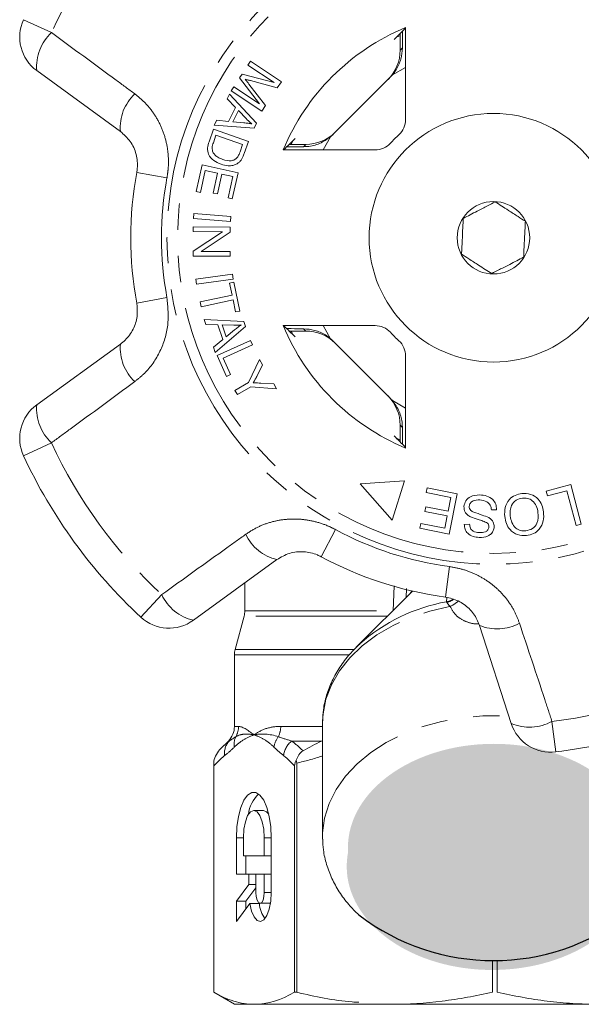
# Model space of a CAD drawing. Units: millimetres. Extents: x -9 to 8604, y -11716 to 1992.
# Drawn here: x 1369 to 1396, y -7286 to -7238 of the extents above; entities that cross this region are included whole.
import ezdxf

# ---------------------------------------------------------------- set-up
doc = ezdxf.new("R2010")
doc.units = ezdxf.units.MM
doc.linetypes.add('PHANTOM', pattern=[12.7, 6.35, -1.27, 1.27, -1.27, 1.27, -1.27])

msp = doc.modelspace()

# ---------------------------------------------------------------- hatches: boundary and pattern name
h = msp.add_hatch(color=256)
h.dxf.hatch_style = 1
edge = h.paths.add_edge_path()
edge.add_ellipse((1391.584, -7278.391), major_axis=(7.033, 0.017), ratio=0.712142, start_angle=0, end_angle=360)
h = msp.add_hatch(color=256)
h.dxf.hatch_style = 1
edge = h.paths.add_edge_path()
edge.add_ellipse((1391.526, -7279.29), major_axis=(7.033, 0.017), ratio=0.712142, start_angle=0, end_angle=360)

# ---------------------------------------------------------------- linework, layer by layer
at = {"color": 8, "linetype": 'PHANTOM', "lineweight": 0}
for p, q in [((1368.898, -7238.427), (1370.243, -7239.051)), ((1387.071, -7239.899), (1387.18, -7239.791)), ((1387.333, -7240.732), (1386.697, -7241.093)), ((1383.714, -7244.076), (1383.354, -7244.712)), ((1382.412, -7244.558), (1382.521, -7244.45)), ((1374.361, -7245.796), (1375.819, -7246.064)), ((1374.361, -7252.109), (1375.819, -7251.842)), ((1382.521, -7253.456), (1382.412, -7253.347)), ((1383.354, -7253.194), (1383.714, -7253.83)), ((1386.697, -7256.813), (1387.333, -7257.173)), ((1387.18, -7258.115), (1387.071, -7258.006)), ((1370.243, -7258.854), (1368.898, -7259.479)), ((1383.253, -7264.348), (1383.958, -7263.044)), ((1389.257, -7266.299), (1389.453, -7264.829)), ((1386.729, -7266.955), (1386.79, -7265.758)), ((1374.556, -7267.267), (1375.565, -7266.181)), ((1387.378, -7265.887), (1387.357, -7266.315)), ((1389.315, -7266.525), (1389.328, -7266.312)), ((1379.574, -7266.955), (1386.729, -7266.955)), ((1386.458, -7267.214), (1379.54, -7267.214)), ((1384.591, -7269.084), (1379.074, -7269.084)), ((1379.108, -7268.826), (1384.843, -7268.826)), ((1394.399, -7272.3), (1394.577, -7273.772)), ((1379.074, -7272.539), (1379.272, -7272.539)), ((1381.308, -7272.539), (1383.324, -7272.539)), ((1378.822, -7273.246), (1378.781, -7273.246)), ((1383.281, -7273.246), (1381.834, -7273.246)), ((1383.281, -7273.246), (1383.324, -7273.238)), ((1379.505, -7277.916), (1379.168, -7277.916)), ((1380.849, -7277.916), (1380.513, -7277.916)), ((1380.849, -7280.552), (1380.513, -7280.552))]:
    msp.add_line(p, q, dxfattribs=at)
at = {"color": 7, "linetype": 'Continuous', "lineweight": 15}
for p, q in [((1387.333, -7243.243), (1387.333, -7238.803)), ((1386.895, -7239.275), (1387.05, -7239.201)), ((1387.071, -7239.745), (1387.071, -7239.899)), ((1379.726, -7240.624), (1379.851, -7240.435)), ((1379.851, -7240.435), (1381.338, -7241.419)), ((1373.57, -7243.817), (1369.537, -7240.887)), ((1380.991, -7241.462), (1379.726, -7240.624)), ((1379.324, -7241.232), (1379.441, -7241.055)), ((1380.282, -7242.488), (1379.324, -7241.232)), ((1379.441, -7241.055), (1380.991, -7241.462)), ((1381.142, -7241.715), (1379.857, -7241.37)), ((1381.338, -7241.419), (1381.142, -7241.715)), ((1383.831, -7243.968), (1386.59, -7241.209)), ((1378.913, -7241.854), (1379.038, -7241.664)), ((1380.399, -7242.837), (1378.913, -7241.854)), ((1379.038, -7241.664), (1380.282, -7242.488)), ((1379.775, -7241.532), (1380.574, -7242.573)), ((1378.726, -7242.249), (1378.837, -7242.024)), ((1379.125, -7242.663), (1378.726, -7242.249)), ((1378.837, -7242.024), (1380.137, -7243.427)), ((1378.795, -7243.334), (1379.125, -7242.663)), ((1379.268, -7242.81), (1379, -7243.353)), ((1379.651, -7243.217), (1379.268, -7242.81)), ((1380.574, -7242.573), (1380.399, -7242.837)), ((1378.099, -7243.523), (1378.218, -7243.282)), ((1378.218, -7243.282), (1378.795, -7243.334)), ((1379, -7243.353), (1379.527, -7243.404)), ((1380.137, -7243.427), (1380.024, -7243.656)), ((1377.85, -7244.319), (1378.063, -7243.711)), ((1378.063, -7243.711), (1379.748, -7244.302)), ((1380.024, -7243.656), (1378.099, -7243.523)), ((1378.184, -7244.004), (1378.058, -7244.364)), ((1379.471, -7244.454), (1378.184, -7244.004)), ((1379.748, -7244.302), (1379.545, -7244.882)), ((1381.826, -7244.422), (1381.896, -7244.273)), ((1379.347, -7244.809), (1379.471, -7244.454)), ((1381.424, -7244.712), (1385.865, -7244.712)), ((1382.521, -7244.45), (1382.366, -7244.45)), ((1377.229, -7246.723), (1377.516, -7245.429)), ((1377.67, -7245.704), (1377.434, -7246.769)), ((1377.516, -7245.429), (1379.25, -7245.814)), ((1378.26, -7245.835), (1377.67, -7245.704)), ((1378.047, -7246.794), (1378.26, -7245.835)), ((1378.463, -7245.88), (1378.251, -7246.839)), ((1378.995, -7245.998), (1378.463, -7245.88)), ((1378.768, -7247.023), (1378.995, -7245.998)), ((1379.25, -7245.814), (1378.972, -7247.068)), ((1377.434, -7246.769), (1377.229, -7246.723)), ((1378.251, -7246.839), (1378.047, -7246.794)), ((1378.972, -7247.068), (1378.768, -7247.023)), ((1377.104, -7248.019), (1377.123, -7247.783)), ((1378.888, -7248.165), (1377.104, -7248.019)), ((1377.123, -7247.783), (1378.907, -7247.929)), ((1378.907, -7247.929), (1378.888, -7248.165)), ((1377.09, -7248.659), (1377.091, -7248.433)), ((1378.492, -7248.664), (1377.09, -7248.659)), ((1377.091, -7248.433), (1378.875, -7248.439)), ((1378.875, -7248.439), (1378.874, -7248.681)), ((1377.087, -7249.596), (1378.492, -7248.664)), ((1378.874, -7248.681), (1377.47, -7249.613)), ((1377.086, -7249.838), (1377.087, -7249.596)), ((1378.87, -7249.844), (1377.086, -7249.838)), ((1377.47, -7249.613), (1378.871, -7249.618)), ((1378.871, -7249.618), (1378.87, -7249.844)), ((1377.216, -7250.96), (1378.983, -7250.715)), ((1377.248, -7251.193), (1377.216, -7250.96)), ((1379.016, -7250.948), (1377.248, -7251.193)), ((1378.983, -7250.715), (1379.016, -7250.948)), ((1378.841, -7251.148), (1379.048, -7251.104)), ((1378.963, -7251.725), (1378.841, -7251.148)), ((1379.048, -7251.104), (1379.34, -7252.492)), ((1377.418, -7252.05), (1378.963, -7251.725)), ((1379.012, -7251.957), (1377.467, -7252.282)), ((1379.134, -7252.536), (1379.012, -7251.957)), ((1377.467, -7252.282), (1377.418, -7252.05)), ((1377.62, -7252.894), (1379.536, -7252.988)), ((1377.698, -7253.133), (1377.62, -7252.894)), ((1379.34, -7252.492), (1379.134, -7252.536)), ((1378.275, -7253.15), (1377.698, -7253.133)), ((1379.616, -7253.23), (1378.143, -7254.486)), ((1378.509, -7253.862), (1378.275, -7253.15)), ((1378.48, -7253.155), (1378.67, -7253.732)), ((1379.041, -7253.178), (1378.48, -7253.155)), ((1378.67, -7253.732), (1379.082, -7253.399)), ((1379.536, -7252.988), (1379.616, -7253.23)), ((1385.865, -7253.194), (1381.424, -7253.194)), ((1378.059, -7254.229), (1378.509, -7253.862)), ((1381.896, -7253.632), (1381.824, -7253.48)), ((1382.366, -7253.456), (1382.521, -7253.456)), ((1369.537, -7257.018), (1373.57, -7254.088)), ((1378.143, -7254.486), (1378.059, -7254.229)), ((1378.239, -7254.635), (1379.858, -7253.907)), ((1379.954, -7254.122), (1378.527, -7254.764)), ((1379.858, -7253.907), (1379.954, -7254.122)), ((1386.59, -7256.696), (1383.831, -7253.937)), ((1378.694, -7255.647), (1378.239, -7254.635)), ((1378.527, -7254.764), (1378.885, -7255.561)), ((1379.75, -7255.94), (1380.291, -7254.833)), ((1380.291, -7254.833), (1380.435, -7255.08)), ((1387.333, -7259.103), (1387.333, -7254.662)), ((1380.435, -7255.08), (1380.148, -7255.653)), ((1378.885, -7255.561), (1378.694, -7255.647)), ((1379.099, -7256.319), (1379.75, -7255.94)), ((1379.868, -7256.143), (1379.217, -7256.522)), ((1381.11, -7256.241), (1379.868, -7256.143)), ((1380.348, -7255.97), (1380.973, -7256.005)), ((1380.973, -7256.005), (1381.11, -7256.241)), ((1379.217, -7256.522), (1379.099, -7256.319)), ((1387.071, -7258.006), (1387.071, -7258.161)), ((1387.064, -7258.711), (1386.895, -7258.631)), ((1387.284, -7260.694), (1385.141, -7260.829)), ((1385.141, -7260.829), (1386.681, -7262.583)), ((1386.681, -7262.583), (1387.284, -7260.694)), ((1394.116, -7261.186), (1395.308, -7260.871)), ((1395.308, -7260.871), (1395.813, -7262.78)), ((1388.325, -7261.255), (1388.371, -7261.025)), ((1389.52, -7261.493), (1388.325, -7261.255)), ((1388.371, -7261.025), (1389.823, -7261.315)), ((1389.823, -7261.315), (1389.434, -7263.261)), ((1394.175, -7261.411), (1394.116, -7261.186)), ((1395.116, -7261.162), (1394.175, -7261.411)), ((1395.56, -7262.846), (1395.116, -7261.162)), ((1388.265, -7262.169), (1388.311, -7261.941)), ((1388.311, -7261.941), (1389.387, -7262.155)), ((1389.387, -7262.155), (1389.52, -7261.493)), ((1389.342, -7262.384), (1388.265, -7262.169)), ((1389.223, -7262.979), (1389.342, -7262.384)), ((1391.725, -7262.08), (1391.477, -7262.09)), ((1388.028, -7262.979), (1388.073, -7262.75)), ((1388.073, -7262.75), (1389.223, -7262.979)), ((1390.168, -7262.792), (1390.421, -7262.786)), ((1395.813, -7262.78), (1395.56, -7262.846)), ((1389.434, -7263.261), (1388.028, -7262.979)), ((1381.126, -7264.489), (1377.093, -7267.42)), ((1379.574, -7265.617), (1379.574, -7266.955)), ((1387.662, -7266.01), (1384.947, -7268.724)), ((1379.54, -7267.214), (1379.108, -7268.826)), ((1392.435, -7272.404), (1390.894, -7267.663)), ((1384.947, -7268.724), (1385.11, -7268.567)), ((1379.074, -7269.084), (1379.074, -7272.539)), ((1383.324, -7272.391), (1383.326, -7272.281)), ((1383.324, -7272.391), (1383.324, -7277.858)), ((1378.781, -7273.246), (1378.42, -7273.607)), ((1378.074, -7274.222), (1378.074, -7285.375)), ((1382.08, -7285.375), (1382.08, -7274.314)), ((1378.074, -7285.375), (1378.074, -7274.447)), ((1381.977, -7274.447), (1381.977, -7285.375)), ((1380.471, -7276.599), (1380.009, -7276.599)), ((1379.168, -7277.916), (1379.168, -7279.673)), ((1379.505, -7277.916), (1379.505, -7278.795)), ((1380.513, -7278.795), (1380.513, -7277.916)), ((1380.849, -7280.552), (1380.849, -7277.916)), ((1383.326, -7277.977), (1383.324, -7277.858)), ((1379.505, -7278.795), (1380.513, -7278.795)), ((1379.63, -7278.795), (1379.63, -7279.673)), ((1380.849, -7278.795), (1380.513, -7278.795)), ((1379.168, -7279.673), (1379.774, -7279.673)), ((1379.774, -7279.673), (1379.774, -7280.166)), ((1380.11, -7279.673), (1379.774, -7279.673)), ((1380.513, -7279.673), (1380.11, -7279.673)), ((1380.11, -7279.673), (1380.11, -7280.552)), ((1380.849, -7279.673), (1380.513, -7279.673)), ((1380.513, -7280.552), (1380.513, -7279.673)), ((1379.774, -7280.166), (1379.168, -7280.971)), ((1380.11, -7280.333), (1379.63, -7280.971)), ((1380.11, -7280.166), (1379.774, -7280.166)), ((1379.168, -7280.971), (1379.168, -7281.957)), ((1379.63, -7280.971), (1379.168, -7280.971)), ((1379.63, -7280.971), (1379.63, -7281.342)), ((1379.168, -7281.957), (1379.816, -7281.096)), ((1380.277, -7281.096), (1379.816, -7281.096)), ((1380.311, -7281.079), (1380.773, -7281.079)), ((1380.773, -7281.079), (1380.812, -7281.069)), ((1391.747, -7283.819), (1391.747, -7285.363)), ((1391.528, -7285.363), (1391.528, -7283.852)), ((1378.074, -7285.375), (1379.074, -7285.953)), ((1378.074, -7285.375), (1378.074, -7285.375)), ((1382.08, -7285.375), (1381.977, -7285.375)), ((1380.026, -7285.953), (1379.074, -7285.953)), ((1403.655, -7285.953), (1380.026, -7285.953))]:
    msp.add_line(p, q, dxfattribs=at)
at = {"color": 8, "linetype": 'PHANTOM', "lineweight": 0, "flags": 128}
for points in [[(1387.574, -7266.097), (1387.587, -7266.073), (1387.626, -7266.002)], [(1389.315, -7266.525), (1389.472, -7266.474), (1389.602, -7266.408)], [(1383.326, -7272.281), (1383.349, -7271.94), (1383.49, -7271.226), (1383.756, -7270.53), (1384.14, -7269.862), (1384.638, -7269.233), (1385.242, -7268.652), (1385.943, -7268.128), (1386.729, -7267.669), (1387.59, -7267.283), (1388.512, -7266.974), (1389.48, -7266.748)], [(1383.324, -7277.858), (1383.328, -7277.679), (1383.422, -7276.964), (1383.639, -7276.262), (1383.977, -7275.585), (1384.429, -7274.942), (1384.991, -7274.343), (1385.651, -7273.797), (1386.402, -7273.314), (1387.231, -7272.899), (1388.126, -7272.559), (1389.073, -7272.299), (1390.058, -7272.124), (1391.066, -7272.036), (1392.082, -7272.036), (1392.339, -7272.05)]]:
    msp.add_lwpolyline(points, dxfattribs=at)
at = {"color": 7, "linetype": 'Continuous', "lineweight": 15, "flags": 128}
for points in [[(1380.849, -7277.916), (1380.825, -7277.391), (1380.753, -7276.896), (1380.638, -7276.46), (1380.486, -7276.109), (1380.307, -7275.863), (1380.11, -7275.736), (1379.908, -7275.736), (1379.711, -7275.863), (1379.532, -7276.109), (1379.38, -7276.46), (1379.265, -7276.896), (1379.193, -7277.391), (1379.168, -7277.916)], [(1380.513, -7277.916), (1380.489, -7277.509), (1380.417, -7277.142), (1380.305, -7276.85), (1380.165, -7276.663), (1380.009, -7276.599), (1379.853, -7276.663), (1379.713, -7276.85), (1379.601, -7277.142), (1379.529, -7277.509), (1379.505, -7277.916)], [(1380.729, -7276.785), (1380.627, -7276.663), (1380.471, -7276.599)], [(1379.816, -7281.096), (1379.901, -7281.46), (1380.024, -7281.74), (1380.174, -7281.91), (1380.336, -7281.956), (1380.497, -7281.871), (1380.64, -7281.665), (1380.752, -7281.357), (1380.825, -7280.974), (1380.849, -7280.552)], [(1380.11, -7280.552), (1380.125, -7280.753), (1380.169, -7280.924), (1380.234, -7281.039), (1380.311, -7281.079), (1380.389, -7281.039), (1380.454, -7280.924), (1380.498, -7280.753), (1380.513, -7280.552)]]:
    msp.add_lwpolyline(points, dxfattribs=at)
at = {"color": 8, "linetype": 'PHANTOM', "lineweight": 0}
for radius in [15.754, 15.237]:
    msp.add_circle((1391.574, -7248.953), radius, dxfattribs=at)
at = {"color": 7, "linetype": 'Continuous', "lineweight": 15}
for radius in [6, 1.75]:
    msp.add_circle((1391.574, -7248.953), radius, dxfattribs=at)
at = {"color": 8, "linetype": 'PHANTOM', "lineweight": 0}
for centre, radius, start, end in [((1391.574, -7248.953), 23.518, 132.8994, 155.1006), ((1371.793, -7240.701), 2.264, 133.2215, 184.7087), ((1375.808, -7243.638), 2.245, 133.4082, 184.5883), ((1391.574, -7248.953), 16.018, 169.6084, 190.3916), ((1375.808, -7254.268), 2.245, 175.4117, 226.5918), ((1371.793, -7257.204), 2.264, 175.2913, 226.7785), ((1391.574, -7248.953), 23.518, 204.8994, 227.1006), ((1381.647, -7262.305), 2.245, 205.4082, 256.5883), ((1391.574, -7248.953), 16.018, 241.6084, 262.3916), ((1377.614, -7265.216), 2.264, 205.2215, 256.7087), ((1390.832, -7275), 8.609, 100.1467, 131.6497), ((1389.083, -7265.552), 1.026, 283.6199, 302.3834), ((1388.96, -7265.516), 1.338, 292.8922, 312.1771), ((1391.757, -7265.59), 2.245, 247.4117, 298.5918), ((1391.574, -7248.953), 23.518, 276.8994, 299.1006), ((1393.309, -7270.315), 2.264, 247.2913, 298.7785), ((1378.26, -7272.539), 1.012, 330.3449, 0.0244), ((1380.137, -7272.543), 1.171, 334.887, 0.2179), ((1379.467, -7273.833), 0.872, 137.681, 187.8964), ((1379.931, -7273.41), 0.873, 154.9364, 188.6437), ((1382.052, -7273.7), 1.08, 142.3519, 171.5641), ((1382.545, -7274.092), 1.106, 130.0535, 172.7517)]:
    msp.add_arc(centre, radius, start, end, dxfattribs=at)
at = {"color": 7, "linetype": 'Continuous', "lineweight": 15}
for centre, radius, start, end in [((1370.712, -7239.269), 2, 155.1006, 234), ((1391.574, -7248.953), 11, 112.6759, 157.3241), ((1386.333, -7243.243), 1, 312.549, 0), ((1391.574, -7248.953), 6.75, 132.549, 137.451), ((1385.865, -7243.712), 1, 270, 317.451), ((1391.574, -7248.953), 17.5, 169.6084, 190.3916), ((1391.574, -7248.953), 11, 202.6759, 247.3241), ((1385.865, -7254.194), 1, 42.549, 90), ((1391.574, -7248.953), 6.75, 222.549, 227.451), ((1386.333, -7254.662), 1, 0, 47.451), ((1370.712, -7258.636), 2, 126, 204.8994), ((1391.574, -7248.953), 25, 204.8994, 227.1006), ((1391.574, -7248.953), 17.5, 241.6084, 262.3916), ((1378.574, -7266.955), 1, 345, 0), ((1375.918, -7265.801), 2, 227.1006, 306), ((1380.074, -7269.084), 1, 165, 180), ((1391.574, -7248.953), 25, 276.8994, 299.1006), ((1394.337, -7271.786), 2, 198, 276.8994), ((1378.074, -7272.539), 1, 315, 0), ((1381.407, -7277), 1.671, 134.3321, 172.6009), ((1381.781, -7280.958), 1.51, 185.251, 214.8864)]:
    msp.add_arc(centre, radius, start, end, dxfattribs=at)
msp.add_arc((1391.573, -7273.181), 10.664, 232.5243, 307.5555)
for centre, major_axis, ratio, start_param, end_param in [((1400.3, -7248.953), (17.452, 0), 0.866047, 2.40827, 2.456571), ((1385.071, -7239.9), (1.415, 1.415), 0.999695, 4.712389, 5.497939), ((1385.176, -7239.795), (1.415, 1.415), 0.999695, 4.712389, 4.79167), ((1382.521, -7242.449), (-1.415, -1.415), 0.999695, 0.785246, 1.570796), ((1391.574, -7257.678), (0, -17.452), 0.866047, 3.826614, 3.874915), ((1382.417, -7242.554), (-1.415, -1.415), 0.999695, 1.491515, 1.570796), ((1391.574, -7240.228), (0, -17.452), 0.866047, 5.549863, 5.598164), ((1382.521, -7255.456), (-1.415, 1.415), 0.999695, 4.712389, 5.497939), ((1382.417, -7255.352), (-1.415, 1.415), 0.999695, 4.712389, 4.79167), ((1385.071, -7258.006), (1.415, -1.415), 0.999695, 0.785246, 1.570796), ((1385.176, -7258.111), (1.415, -1.415), 0.999695, 1.491515, 1.570796), ((1400.3, -7248.953), (17.452, 0), 0.866047, 3.826614, 3.874915)]:
    msp.add_ellipse(centre, major_axis=major_axis, ratio=ratio, start_param=start_param, end_param=end_param, dxfattribs=at)
at = {"color": 8, "linetype": 'PHANTOM', "lineweight": 0}
for points, knots in [([(1370.243, -7239.051), (1371.282, -7239.814), (1372.624, -7240.798), (1373.964, -7241.785), (1374.265, -7242.007)], [0, 0, 0, 0, 0.77538, 1, 1, 1, 1]), ([(1374.265, -7242.007), (1374.441, -7242.151), (1374.794, -7242.441), (1375.224, -7242.988), (1375.559, -7243.602), (1375.787, -7244.269), (1375.895, -7244.964), (1375.896, -7245.567), (1375.84, -7245.931), (1375.819, -7246.064)], [0, 0, 0, 0, 0.151931, 0.303854, 0.457737, 0.611616, 0.762416, 0.913216, 1, 1, 1, 1]), ([(1375.819, -7251.842), (1375.86, -7252.29), (1375.942, -7253.18), (1375.534, -7254.466), (1374.918, -7255.368), (1374.423, -7255.77), (1374.265, -7255.899)], [0, 0, 0, 0, 0.288696, 0.574271, 0.863721, 1, 1, 1, 1]), ([(1374.265, -7255.899), (1373.226, -7256.664), (1371.885, -7257.65), (1370.544, -7258.633), (1370.243, -7258.854)], [0, 0, 0, 0, 0.775381, 1, 1, 1, 1]), ([(1379.619, -7263.269), (1379.811, -7263.145), (1380.196, -7262.899), (1380.848, -7262.66), (1381.536, -7262.53), (1382.241, -7262.52), (1382.935, -7262.632), (1383.51, -7262.817), (1383.838, -7262.983), (1383.958, -7263.044)], [0, 0, 0, 0, 0.151931, 0.303854, 0.457737, 0.611616, 0.762416, 0.913216, 1, 1, 1, 1]), ([(1375.565, -7266.181), (1376.612, -7265.427), (1377.962, -7264.456), (1379.315, -7263.486), (1379.619, -7263.269)], [0, 0, 0, 0, 0.7753803, 1, 1, 1, 1]), ([(1389.453, -7264.829), (1389.671, -7264.868), (1390.112, -7264.947), (1390.733, -7265.192), (1391.31, -7265.523), (1391.82, -7265.937), (1392.258, -7266.431), (1392.606, -7266.975), (1392.758, -7267.371), (1392.831, -7267.562)], [0, 0, 0, 0, 0.142457, 0.288839, 0.429793, 0.574531, 0.717375, 0.864114, 1, 1, 1, 1]), ([(1390.858, -7267.593), (1390.811, -7267.594), (1390.593, -7267.595), (1390.372, -7267.529), (1390.055, -7267.4), (1389.724, -7267.186), (1389.568, -7266.906), (1389.48, -7266.748)], [0, 0, 0, 0, 0.066726, 0.309236, 0.344992, 0.632054, 1, 1, 1, 1]), ([(1392.831, -7267.562), (1393.238, -7268.786), (1393.762, -7270.366), (1394.282, -7271.945), (1394.399, -7272.3)], [0, 0, 0, 0, 0.775381, 1, 1, 1, 1]), ([(1381.308, -7272.539), (1381.048, -7272.539), (1380.809, -7272.579), (1380.382, -7272.722), (1380.193, -7272.825), (1380.026, -7272.953)], [0, 0, 0, 0, 0.5, 0.5, 1, 1, 1, 1]), ([(1379.067, -7273.541), (1379.222, -7273.393), (1379.379, -7273.271), (1379.7, -7273.075), (1379.863, -7273.002), (1380.026, -7272.953)], [0, 0, 0, 0, 0.5, 0.5, 1, 1, 1, 1]), ([(1379.14, -7273.04), (1379.259, -7272.968), (1379.394, -7272.928), (1379.692, -7272.902), (1379.854, -7272.916), (1380.026, -7272.953)], [0, 0, 0, 0, 0.5, 0.5, 1, 1, 1, 1]), ([(1380.984, -7273.541), (1380.829, -7273.393), (1380.672, -7273.271), (1380.352, -7273.075), (1380.189, -7273.002), (1380.026, -7272.953)], [0, 0, 0, 0, 0.5, 0.5, 1, 1, 1, 1]), ([(1383.324, -7273.963), (1383.314, -7273.966), (1382.908, -7274.115), (1382.489, -7274.216), (1382.08, -7274.314)], [0, 0, 0, 0, 0.024765, 1, 1, 1, 1])]:
    msp.add_open_spline(points, degree=3, knots=knots, dxfattribs=at)
at = {"color": 7, "linetype": 'Continuous', "lineweight": 15}
for points, knots in [([(1387.068, -7239.099), (1387.068, -7239.132), (1387.07, -7239.259), (1387.071, -7239.49), (1387.071, -7239.677), (1387.071, -7239.745)], [0, 0, 0, 0, 0.182269, 0.701966, 1, 1, 1, 1]), ([(1387.18, -7239.791), (1387.18, -7239.763), (1387.182, -7239.492), (1387.186, -7239.164), (1387.191, -7239.004), (1387.192, -7238.975)], [0, 0, 0, 0, 0.08663, 0.835371, 1, 1, 1, 1]), ([(1387.18, -7239.791), (1387.165, -7239.97), (1387.136, -7240.327), (1386.939, -7240.781), (1386.761, -7241.011), (1386.697, -7241.093)], [0, 0, 0, 0, 0.3930243, 0.7845467, 1, 1, 1, 1]), ([(1379.589, -7241.295), (1379.624, -7241.339), (1379.687, -7241.418), (1379.748, -7241.497), (1379.775, -7241.532)], [0, 0, 0, 0, 0.559996, 1, 1, 1, 1]), ([(1379.857, -7241.37), (1379.807, -7241.357), (1379.717, -7241.333), (1379.628, -7241.307), (1379.589, -7241.295)], [0, 0, 0, 0, 0.560004, 1, 1, 1, 1]), ([(1379.527, -7243.404), (1379.599, -7243.411), (1379.729, -7243.424), (1379.858, -7243.445), (1379.914, -7243.454)], [0, 0, 0, 0, 0.5600098, 1, 1, 1, 1]), ([(1379.914, -7243.454), (1379.863, -7243.412), (1379.77, -7243.338), (1379.687, -7243.254), (1379.651, -7243.217)], [0, 0, 0, 0, 0.559984, 1, 1, 1, 1]), ([(1374.361, -7245.796), (1374.371, -7245.732), (1374.415, -7245.442), (1374.36, -7244.901), (1374.074, -7244.264), (1373.739, -7243.968), (1373.57, -7243.817)], [0, 0, 0, 0, 0.082328, 0.371653, 0.681065, 1, 1, 1, 1]), ([(1378.427, -7245.402), (1378.306, -7245.351), (1378.066, -7245.247), (1377.81, -7244.962), (1377.759, -7244.615), (1377.82, -7244.418), (1377.85, -7244.319)], [0, 0, 0, 0, 0.280834, 0.559889, 0.779024, 1, 1, 1, 1]), ([(1378.058, -7244.364), (1378.028, -7244.448), (1377.976, -7244.598), (1378.015, -7244.751), (1378.032, -7244.818)], [0, 0, 0, 0, 0.5617401, 1, 1, 1, 1]), ([(1383.714, -7244.076), (1383.545, -7244.196), (1383.205, -7244.437), (1382.725, -7244.547), (1382.473, -7244.556), (1382.412, -7244.558)], [0, 0, 0, 0, 0.429817, 0.861541, 1, 1, 1, 1]), ([(1378.032, -7244.818), (1378.063, -7244.866), (1378.125, -7244.962), (1378.291, -7245.086), (1378.428, -7245.14), (1378.511, -7245.174)], [0, 0, 0, 0, 0.279466, 0.559676, 1, 1, 1, 1]), ([(1379.212, -7245.085), (1379.242, -7245.036), (1379.297, -7244.949), (1379.332, -7244.851), (1379.347, -7244.809)], [0, 0, 0, 0, 0.559286, 1, 1, 1, 1]), ([(1381.598, -7244.57), (1381.598, -7244.57), (1381.7, -7244.566), (1381.993, -7244.562), (1382.297, -7244.559), (1382.412, -7244.558)], [0, 0, 0, 0, 0.000356, 0.622166, 1, 1, 1, 1]), ([(1382.366, -7244.45), (1382.249, -7244.45), (1382.016, -7244.449), (1381.818, -7244.447), (1381.72, -7244.446)], [0, 0, 0, 0, 0.506557, 1, 1, 1, 1]), ([(1378.511, -7245.174), (1378.648, -7245.212), (1378.84, -7245.266), (1379.087, -7245.195), (1379.17, -7245.122), (1379.212, -7245.085)], [0, 0, 0, 0, 0.558857, 0.779823, 1, 1, 1, 1]), ([(1379.416, -7245.173), (1379.384, -7245.218), (1379.326, -7245.299), (1379.244, -7245.354), (1379.208, -7245.378)], [0, 0, 0, 0, 0.559963, 1, 1, 1, 1]), ([(1379.545, -7244.882), (1379.525, -7244.938), (1379.489, -7245.039), (1379.438, -7245.132), (1379.416, -7245.173)], [0, 0, 0, 0, 0.560159, 1, 1, 1, 1]), ([(1379.208, -7245.378), (1379.139, -7245.41), (1379.002, -7245.474), (1378.728, -7245.486), (1378.541, -7245.434), (1378.427, -7245.402)], [0, 0, 0, 0, 0.279774, 0.559944, 1, 1, 1, 1]), ([(1390.117, -7248.016), (1390.338, -7247.902), (1390.715, -7247.708), (1391.263, -7247.426), (1391.536, -7247.285), (1391.657, -7247.223)], [0, 0, 0, 0, 0.439117, 0.751367, 1, 1, 1, 1]), ([(1391.657, -7247.223), (1391.866, -7247.357), (1392.223, -7247.586), (1392.741, -7247.92), (1393, -7248.086), (1393.114, -7248.16)], [0, 0, 0, 0, 0.439117, 0.751367, 1, 1, 1, 1]), ([(1390.034, -7249.746), (1390.038, -7249.68), (1390.05, -7249.422), (1390.073, -7248.935), (1390.099, -7248.402), (1390.113, -7248.117), (1390.117, -7248.016)], [0, 0, 0, 0, 0.120891, 0.476671, 0.814366, 1, 1, 1, 1]), ([(1393.114, -7248.16), (1393.109, -7248.261), (1393.095, -7248.546), (1393.07, -7249.079), (1393.046, -7249.566), (1393.034, -7249.824), (1393.031, -7249.89)], [0, 0, 0, 0, 0.185634, 0.523329, 0.879109, 1, 1, 1, 1]), ([(1391.491, -7250.683), (1391.283, -7250.549), (1390.926, -7250.319), (1390.407, -7249.986), (1390.149, -7249.82), (1390.034, -7249.746)], [0, 0, 0, 0, 0.439117, 0.751367, 1, 1, 1, 1]), ([(1393.031, -7249.89), (1392.811, -7250.003), (1392.433, -7250.198), (1391.885, -7250.48), (1391.612, -7250.621), (1391.491, -7250.683)], [0, 0, 0, 0, 0.439117, 0.751367, 1, 1, 1, 1]), ([(1373.57, -7254.088), (1373.649, -7254.025), (1373.893, -7253.83), (1374.201, -7253.397), (1374.417, -7252.77), (1374.38, -7252.328), (1374.361, -7252.109)], [0, 0, 0, 0, 0.14425, 0.443471, 0.725512, 1, 1, 1, 1]), ([(1379.395, -7253.163), (1379.329, -7253.169), (1379.211, -7253.181), (1379.093, -7253.179), (1379.041, -7253.178)], [0, 0, 0, 0, 0.559976, 1, 1, 1, 1]), ([(1379.082, -7253.399), (1379.14, -7253.353), (1379.242, -7253.271), (1379.348, -7253.196), (1379.395, -7253.163)], [0, 0, 0, 0, 0.56001, 1, 1, 1, 1]), ([(1382.412, -7253.347), (1382.384, -7253.347), (1382.113, -7253.345), (1381.785, -7253.341), (1381.625, -7253.336), (1381.597, -7253.335)], [0, 0, 0, 0, 0.08663, 0.835371, 1, 1, 1, 1]), ([(1382.412, -7253.347), (1382.591, -7253.362), (1382.948, -7253.391), (1383.402, -7253.588), (1383.632, -7253.766), (1383.714, -7253.83)], [0, 0, 0, 0, 0.393024, 0.784547, 1, 1, 1, 1]), ([(1381.72, -7253.459), (1381.753, -7253.459), (1381.881, -7253.457), (1382.111, -7253.456), (1382.298, -7253.456), (1382.366, -7253.456)], [0, 0, 0, 0, 0.182269, 0.701966, 1, 1, 1, 1]), ([(1380.148, -7255.653), (1380.117, -7255.711), (1380.064, -7255.815), (1380.004, -7255.916), (1379.978, -7255.96)], [0, 0, 0, 0, 0.559983, 1, 1, 1, 1]), ([(1379.978, -7255.96), (1380.047, -7255.96), (1380.171, -7255.961), (1380.294, -7255.967), (1380.348, -7255.97)], [0, 0, 0, 0, 0.559998, 1, 1, 1, 1]), ([(1386.697, -7256.813), (1386.817, -7256.982), (1387.058, -7257.322), (1387.169, -7257.802), (1387.177, -7258.054), (1387.18, -7258.115)], [0, 0, 0, 0, 0.429817, 0.861541, 1, 1, 1, 1]), ([(1387.071, -7258.161), (1387.071, -7258.278), (1387.071, -7258.511), (1387.069, -7258.709), (1387.068, -7258.808)], [0, 0, 0, 0, 0.506557, 1, 1, 1, 1]), ([(1387.191, -7258.929), (1387.191, -7258.929), (1387.188, -7258.827), (1387.184, -7258.534), (1387.181, -7258.23), (1387.18, -7258.115)], [0, 0, 0, 0, 0.000356, 0.622166, 1, 1, 1, 1]), ([(1390.152, -7261.925), (1390.173, -7261.828), (1390.215, -7261.634), (1390.502, -7261.394), (1390.757, -7261.378), (1390.913, -7261.368)], [0, 0, 0, 0, 0.279839, 0.55996, 1, 1, 1, 1]), ([(1390.913, -7261.368), (1391.027, -7261.379), (1391.253, -7261.4), (1391.539, -7261.559), (1391.704, -7261.812), (1391.718, -7261.991), (1391.725, -7262.08)], [0, 0, 0, 0, 0.281037, 0.560148, 0.779951, 1, 1, 1, 1]), ([(1392.117, -7262.412), (1392.114, -7262.266), (1392.107, -7261.973), (1392.298, -7261.596), (1392.607, -7261.367), (1392.832, -7261.32), (1392.945, -7261.296)], [0, 0, 0, 0, 0.280342, 0.559523, 0.779643, 1, 1, 1, 1]), ([(1392.945, -7261.296), (1393.089, -7261.297), (1393.379, -7261.298), (1393.726, -7261.534), (1393.927, -7261.85), (1393.971, -7262.071), (1393.993, -7262.182)], [0, 0, 0, 0, 0.2795959, 0.5587745, 0.7792979, 1, 1, 1, 1]), ([(1390.466, -7262.426), (1390.415, -7262.396), (1390.315, -7262.337), (1390.174, -7262.172), (1390.16, -7262.019), (1390.152, -7261.925)], [0, 0, 0, 0, 0.281429, 0.562064, 1, 1, 1, 1]), ([(1390.914, -7261.604), (1390.801, -7261.607), (1390.631, -7261.613), (1390.471, -7261.735), (1390.416, -7261.833), (1390.409, -7261.889), (1390.405, -7261.916)], [0, 0, 0, 0, 0.499181, 0.748655, 0.874377, 1, 1, 1, 1]), ([(1390.405, -7261.916), (1390.407, -7261.953), (1390.411, -7262.026), (1390.488, -7262.139), (1390.572, -7262.182), (1390.624, -7262.207)], [0, 0, 0, 0, 0.279943, 0.559839, 1, 1, 1, 1]), ([(1391.477, -7262.09), (1391.467, -7262.012), (1391.446, -7261.856), (1391.234, -7261.652), (1391.035, -7261.622), (1390.914, -7261.604)], [0, 0, 0, 0, 0.2809716, 0.5601204, 1, 1, 1, 1]), ([(1392.97, -7261.518), (1392.862, -7261.544), (1392.645, -7261.596), (1392.441, -7261.848), (1392.369, -7262.125), (1392.38, -7262.298), (1392.385, -7262.384)], [0, 0, 0, 0, 0.2792, 0.558292, 0.778857, 1, 1, 1, 1]), ([(1393.724, -7262.208), (1393.706, -7262.101), (1393.668, -7261.889), (1393.476, -7261.646), (1393.225, -7261.514), (1393.055, -7261.517), (1392.97, -7261.518)], [0, 0, 0, 0, 0.280598, 0.559798, 0.779801, 1, 1, 1, 1]), ([(1391.287, -7262.735), (1391.215, -7262.695), (1391.071, -7262.616), (1390.784, -7262.548), (1390.586, -7262.472), (1390.466, -7262.426)], [0, 0, 0, 0, 0.278883, 0.559499, 1, 1, 1, 1]), ([(1390.624, -7262.207), (1390.762, -7262.249), (1391.007, -7262.324), (1391.244, -7262.421), (1391.349, -7262.464)], [0, 0, 0, 0, 0.560359, 1, 1, 1, 1]), ([(1393.168, -7263.329), (1393.02, -7263.328), (1392.725, -7263.325), (1392.373, -7263.081), (1392.178, -7262.753), (1392.137, -7262.526), (1392.117, -7262.412)], [0, 0, 0, 0, 0.279578, 0.558564, 0.779098, 1, 1, 1, 1]), ([(1392.385, -7262.384), (1392.404, -7262.493), (1392.443, -7262.709), (1392.624, -7262.968), (1392.881, -7263.106), (1393.054, -7263.105), (1393.141, -7263.105)], [0, 0, 0, 0, 0.280768, 0.560044, 0.77993, 1, 1, 1, 1]), ([(1393.141, -7263.105), (1393.252, -7263.077), (1393.473, -7263.023), (1393.752, -7262.689), (1393.735, -7262.39), (1393.724, -7262.208)], [0, 0, 0, 0, 0.280207, 0.559769, 1, 1, 1, 1]), ([(1393.993, -7262.182), (1393.999, -7262.332), (1394.013, -7262.631), (1393.822, -7263.016), (1393.514, -7263.261), (1393.283, -7263.306), (1393.168, -7263.329)], [0, 0, 0, 0, 0.280573, 0.559581, 0.779586, 1, 1, 1, 1]), ([(1390.885, -7263.421), (1390.786, -7263.41), (1390.588, -7263.388), (1390.336, -7263.249), (1390.19, -7263.028), (1390.176, -7262.871), (1390.168, -7262.792)], [0, 0, 0, 0, 0.280832, 0.560218, 0.779906, 1, 1, 1, 1]), ([(1390.421, -7262.786), (1390.43, -7262.85), (1390.447, -7262.979), (1390.614, -7263.16), (1390.782, -7263.178), (1390.885, -7263.189)], [0, 0, 0, 0, 0.280971, 0.560185, 1, 1, 1, 1]), ([(1391.609, -7262.909), (1391.599, -7262.971), (1391.579, -7263.093), (1391.471, -7263.25), (1391.245, -7263.405), (1391.033, -7263.414), (1390.885, -7263.421)], [0, 0, 0, 0, 0.187033, 0.374096, 0.561139, 1, 1, 1, 1]), ([(1390.885, -7263.189), (1390.989, -7263.19), (1391.146, -7263.191), (1391.293, -7263.08), (1391.345, -7262.991), (1391.352, -7262.94), (1391.355, -7262.915)], [0, 0, 0, 0, 0.499304, 0.748913, 0.874472, 1, 1, 1, 1]), ([(1391.355, -7262.915), (1391.353, -7262.877), (1391.35, -7262.809), (1391.306, -7262.757), (1391.287, -7262.735)], [0, 0, 0, 0, 0.559384, 1, 1, 1, 1]), ([(1391.349, -7262.464), (1391.391, -7262.492), (1391.475, -7262.549), (1391.59, -7262.696), (1391.602, -7262.829), (1391.609, -7262.909)], [0, 0, 0, 0, 0.2812621, 0.5619151, 1, 1, 1, 1]), ([(1383.253, -7264.348), (1383.195, -7264.319), (1382.932, -7264.187), (1382.401, -7264.073), (1381.707, -7264.147), (1381.322, -7264.374), (1381.126, -7264.489)], [0, 0, 0, 0, 0.082328, 0.371653, 0.681065, 1, 1, 1, 1]), ([(1390.894, -7267.663), (1390.859, -7267.568), (1390.749, -7267.276), (1390.433, -7266.849), (1389.903, -7266.45), (1389.471, -7266.349), (1389.257, -7266.299)], [0, 0, 0, 0, 0.1442498, 0.4434711, 0.725512, 1, 1, 1, 1]), ([(1385.124, -7268.564), (1384.959, -7268.723), (1384.598, -7269.071), (1384.152, -7269.67), (1383.773, -7270.337), (1383.51, -7271.033), (1383.357, -7271.68), (1383.343, -7272.094), (1383.337, -7272.268)], [0, 0, 0, 0, 0.15365, 0.336281, 0.517184, 0.695925, 0.87244, 1, 1, 1, 1]), ([(1382.06, -7274.171), (1382.089, -7274.079), (1382.128, -7273.992), (1382.234, -7273.831), (1382.302, -7273.758), (1382.386, -7273.714)], [0, 0, 0, 0, 0.5, 0.5, 1, 1, 1, 1]), ([(1382.06, -7274.171), (1382.034, -7274.207), (1382.012, -7274.25), (1381.984, -7274.343), (1381.977, -7274.395), (1381.977, -7274.447)], [0, 0, 0, 0, 0.5, 0.5, 1, 1, 1, 1]), ([(1383.337, -7277.991), (1383.343, -7278.163), (1383.358, -7278.572), (1383.508, -7279.207), (1383.762, -7279.885), (1384.124, -7280.534), (1384.556, -7281.128), (1384.908, -7281.477), (1385.074, -7281.642)], [0, 0, 0, 0, 0.128836, 0.305196, 0.482002, 0.660122, 0.840087, 1, 1, 1, 1]), ([(1380.026, -7285.953), (1379.7, -7285.953), (1379.373, -7285.902), (1378.72, -7285.704), (1378.396, -7285.559), (1378.074, -7285.375)], [0, 0, 0, 0, 0.5, 0.5, 1, 1, 1, 1]), ([(1385.074, -7285.859), (1384.968, -7285.854), (1383.959, -7285.805), (1382.967, -7285.578), (1382.08, -7285.375)], [0, 0, 0, 0, 0.105642, 1, 1, 1, 1]), ([(1391.528, -7285.363), (1390.721, -7285.552), (1389.912, -7285.702), (1388.288, -7285.904), (1387.474, -7285.956), (1386.656, -7285.956)], [0, 0, 0, 0, 0.5, 0.5, 1, 1, 1, 1]), ([(1396.619, -7285.956), (1396.213, -7285.956), (1395.806, -7285.943), (1394.991, -7285.892), (1394.582, -7285.853), (1393.358, -7285.701), (1392.549, -7285.551), (1391.747, -7285.363)], [0, 0, 0, 0, 0.25, 0.25, 0.5, 0.5, 1, 1, 1, 1])]:
    msp.add_open_spline(points, degree=3, knots=knots, dxfattribs=at)
at = {"color": 8, "linetype": 'PHANTOM', "lineweight": 0}
for points in [[(1389.324, -7266.549), (1389.321, -7266.54), (1389.318, -7266.532), (1389.315, -7266.525)], [(1389.48, -7266.748), (1389.402, -7266.665), (1389.339, -7266.598), (1389.324, -7266.549)], [(1379.272, -7272.539), (1379.434, -7272.539), (1379.693, -7272.698), (1380.026, -7272.953)], [(1381.197, -7273.04), (1380.76, -7272.896), (1380.369, -7272.879), (1380.026, -7272.953)], [(1378.42, -7273.607), (1378.552, -7273.475), (1378.686, -7273.354), (1378.822, -7273.246)], [(1378.822, -7273.246), (1378.919, -7273.182), (1379.024, -7273.113), (1379.14, -7273.04)], [(1381.197, -7273.04), (1381.4, -7273.113), (1381.613, -7273.182), (1381.834, -7273.246)], [(1381.834, -7273.246), (1382.02, -7273.382), (1382.204, -7273.539), (1382.386, -7273.714)], [(1379.067, -7273.541), (1378.914, -7273.688), (1378.76, -7273.827), (1378.603, -7273.953)], [(1381.448, -7273.953), (1381.292, -7273.827), (1381.137, -7273.688), (1380.984, -7273.541)], [(1378.603, -7273.953), (1378.424, -7274.097), (1378.248, -7274.263), (1378.074, -7274.447)], [(1381.977, -7274.447), (1381.803, -7274.263), (1381.627, -7274.097), (1381.448, -7273.953)]]:
    msp.add_open_spline(points, degree=3, dxfattribs=at)
at = {"color": 7, "linetype": 'Continuous', "lineweight": 15}
for points in [[(1382.386, -7273.714), (1382.683, -7273.557), (1382.981, -7273.401), (1383.281, -7273.246)], [(1378.42, -7273.607), (1378.252, -7273.775), (1378.128, -7273.992), (1378.074, -7274.222)], [(1378.074, -7274.447), (1378.074, -7274.366), (1378.074, -7274.287), (1378.074, -7274.222)], [(1382.08, -7274.314), (1382.08, -7274.265), (1382.073, -7274.217), (1382.06, -7274.171)], [(1381.977, -7285.375), (1381.331, -7285.744), (1380.681, -7285.953), (1380.026, -7285.953)]]:
    msp.add_open_spline(points, degree=3, dxfattribs=at)

doc.saveas('drawing.dxf')
